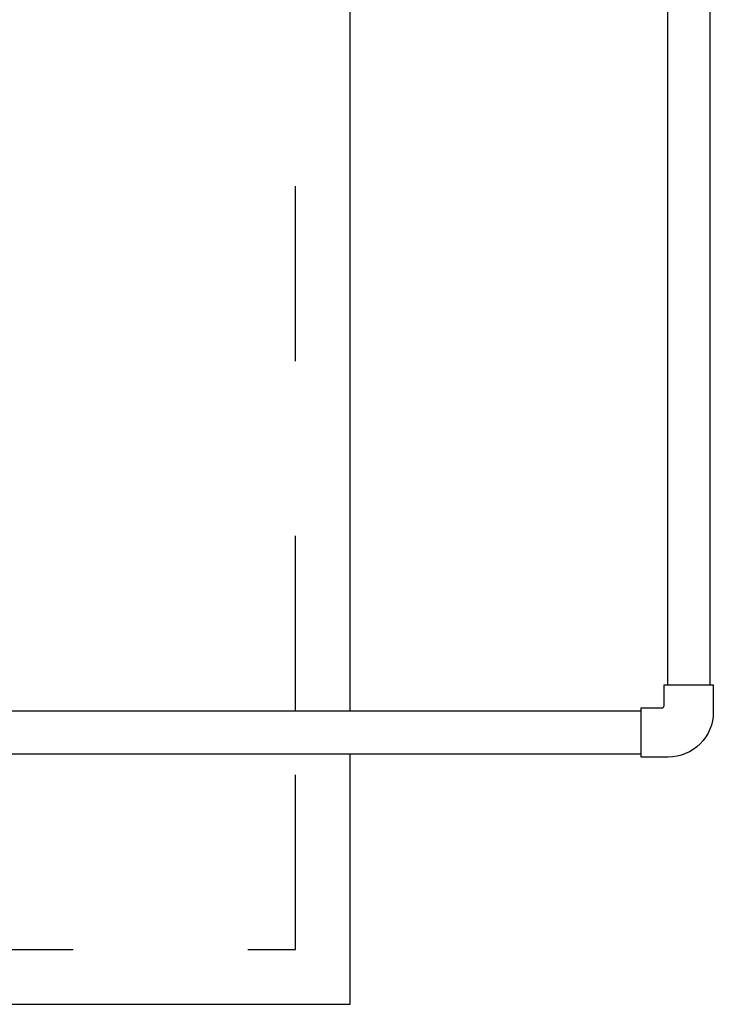
# Model space of a CAD drawing. Units: inches. Extents: x 0.5 to 17, y -0.1 to 10.5.
# Drawn here: x 10.6 to 11, y 6.3 to 6.9 of the extents above; entities that cross this region are included whole.
import ezdxf

# ---------------------------------------------------------------- set-up
doc = ezdxf.new("R2010")
doc.units = ezdxf.units.IN
doc.header["$LTSCALE"] = 0.25
doc.header["$MEASUREMENT"] = 0
doc.linetypes.add('HIDDEN', pattern=[0.375, 0.25, -0.125])
for name, color, linetype in [('OSI-PVC', 2, 'Continuous'), ('PVC', 2, 'Continuous'), ('TANK', 4, 'Continuous')]:
    doc.layers.add(name, color=color, linetype=linetype)

msp = doc.modelspace()

# ---------------------------------------------------------------- linework, layer by layer
at = {"layer": 'OSI-PVC'}
msp.add_lwpolyline([(10.95938, 6.45823), (10.9438, 6.45823), (10.9438, 6.48636), (10.95573, 6.48636, 0.414214), (10.95703, 6.48766), (10.95703, 6.49958), (10.98516, 6.49958), (10.98516, 6.48401, -0.414214)], format="xyb", close=True, dxfattribs=at)
at = {"layer": 'PVC'}
for p, q in [((10.95886, 7.452), (10.95886, 6.49958)), ((10.98331, 6.49958), (10.98331, 7.452)), ((10.57128, 6.4847), (10.9438, 6.4847)), ((10.57407, 6.46011), (10.9438, 6.46011))]:
    msp.add_line(p, q, dxfattribs=at)
at = {"layer": 'TANK', "linetype": 'HIDDEN'}
for p, q in [((10.74606, 6.4847), (10.74606, 6.99993)), ((10.74606, 6.34805), (10.74606, 6.46011)), ((10.51887, 6.34805), (10.74606, 6.34805))]:
    msp.add_line(p, q, dxfattribs=at)
at = {"layer": 'TANK'}
for p, q in [((10.77731, 6.4847), (10.77731, 6.99993)), ((10.77731, 6.3168), (10.77731, 6.46011)), ((10.47157, 6.3168), (10.77731, 6.3168))]:
    msp.add_line(p, q, dxfattribs=at)

doc.saveas('drawing.dxf')
